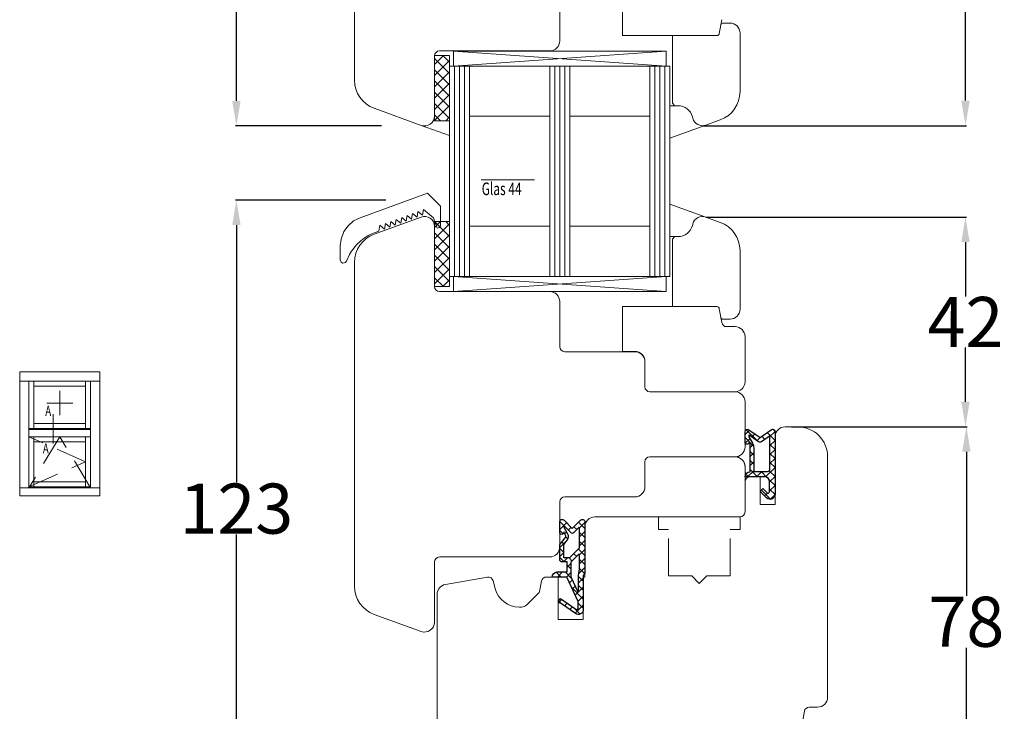
# Model space of a CAD drawing. Units: inches. Extents: x 71545 to 74112, y -56965 to -54888.
# Drawn here: x 72481 to 72678, y -55324 to -55186 of the extents above; entities that cross this region are included whole.
import ezdxf

# ---------------------------------------------------------------- set-up
doc = ezdxf.new("R2010")
doc.units = ezdxf.units.IN
doc.header["$LTSCALE"] = 50
doc.header["$MEASUREMENT"] = 0
doc.linetypes.add('AUSGEZOGEN', pattern=[0])
doc.linetypes.add('VERDECKT', pattern=[0.375, 0.25, -0.125])
for name, color, linetype in [('Gasket', 7, 'Continuous'), ('Glas', 4, 'Continuous'), ('RIo', 7, 'Continuous'), ('RIso', 7, 'Continuous')]:
    doc.layers.add(name, color=color, linetype=linetype)
doc.layers.add('pagalbines', color=3, linetype='Continuous', lineweight=13)
doc.layers.add('Uzrasai', color=7, linetype='Continuous', lineweight=15)
doc.styles.add('ROMANS', font='timesbi.ttf', dxfattribs={"width": 0.7})
doc.styles.get("Standard").update_dxf_attribs({"font": 'arial.ttf'})
doc.dimstyles.new('NORMAL', dxfattribs={"dimscale": 0, "dimtxt": 10, "dimasz": 5, "dimexe": 0.18, "dimexo": 0.0625, "dimgap": 0.09, "dimtad": 0, "dimtih": 1, "dimtoh": 1, "dimdec": 0, "dimzin": 0, "dimdsep": 46, "dimtxsty": 'Standard', "dimcen": 0.09, "dimadec": 0, "dimazin": 0, "dimtfac": 1, "dimtdec": 0, "dimtofl": 0, "dimtmove": 0, "dimatfit": 3, "dimfxl": 1, "dimtolj": 1, "dimtzin": 0, "dimarcsym": 0})

# ---------------------------------------------------------------- blocks, each defined once
blk = doc.blocks.new('FD5-12-5-8')
at = {"layer": 'Gasket'}
h = blk.add_hatch(dxfattribs=at)
h.set_pattern_fill('ANSI37', color=256, scale=0.4, style=0)
h.set_pattern_definition([(45, (0, 0), (-0.8980256121069151, 0.8980256121069153), []), (135, (0, 0), (-0.8980256121069153, -0.8980256121069151), [])])
h.paths.add_polyline_path([(1e-16, 11, 0.668178637919294), (-0.8535533905932695, 11.35355339059324), (-2.500000000000023, 9.707106781186553), (-4.146446609406718, 11.35355339059324, 0.6681786379193034), (-5, 11), (-5.000000000000006, 8.900000000000007, 1), (-4.200000000000001, 8.899999999999947), (-4.199999999999985, 9.000000000000002), (-3.846084513876608, 8.3870003964488, -0.3152987888789748), (-3.896074994209352, 7.815606591605557), (-4.883022221559483, 6.639408687710192, 0.1763269807084698), (-5, 6.318014882866918), (-5, 3.499999999999913, 0.4142135623731117), (-4.499999999999968, 2.999999999999913), (-3.5, 2.999999999999972), (-3.499999999999984, 1), (-5.5, 1, 0.4142135623730951), (-6.5, 0), (-3.582702335169952, -8.53e-14), (-1.30000000000001, -4.895270955235273), (-1.299999999999958, -6.167860279660842, -0.6068148963146051), (-1.772072930905365, -6.413605892947607), (-4.841138850919174, -4.26462280049148), (-5.300000000000012, -4.919944435922698), (-1.873576436351042, -7.319152044288999, 0.6068148963145906), (-0.3000000000000114, -6.499999999999999), (-0.300000000000014, 0.2858571571457007, 0.2015127546239996), (0, 0.9999999999999996)])
h.paths.add_polyline_path([(-1.099999999999994, 4.599999999999934), (-1.10000000000002, 1.5), (-1.299999999999994, 0.3657436360763879), (-1.299999999999994, -3.002309688713297), (-2.699999999999989, -1.413e-13), (-2.700000000000001, 2.999999999999943)], flags=16)
h.paths.add_polyline_path([(-3.031370849898435, 3.799999999999982), (-4.199999999999972, 3.800000000000009), (-4.199999999999985, 6.519968577959077), (-3.459843884026069, 7.402052288251588, 0.3152987888789709), (-3.359862923360596, 8.544839897938093), (-4.199999999999985, 10), (-4.200000000000016, 10.27573593128805), (-2.853553390593333, 8.929289321881363, 0.4142135623730874), (-2.146446609406801, 8.929289321881347), (-1.099999999999994, 9.975735931288083), (-1.099999999999994, 5.731370849898437)], flags=16)
blk.add_line((-6.5, 0), (-6.5, 0), dxfattribs=at)
blk.add_lwpolyline([(-2.500000000000024, 9.707106781186553), (-4.146446609406723, 11.35355339059324), (-2.500000000000024, 9.707106781186553), (-0.8535533905932737, 11.35355339059324, -0.6681786379192989), (0, 11), (0, 1, -0.2015127546239996), (-0.3000000000000139, 0.2858571571457014), (-0.3000000000000114, -6.5, -0.6068148963145977), (-1.87357643635106, -7.319152044288986), (-5.300000000000012, -4.919944435922698), (-4.841138850919174, -4.26462280049148), (-1.772072930905338, -6.413605892947628, 0.6068148963145489), (-1.299999999999958, -6.167860279660858), (-1.30000000000001, -4.895270955235273), (-3.582702335169952, -8.53e-14), (-6.5, 0), (-6.5, 0, -0.4142135623730951), (-5.5, 1), (-3.499999999999984, 1), (-3.5, 2.999999999999972), (-4.499999999999968, 2.999999999999913, -0.4142135623731117), (-5, 3.499999999999913), (-5, 6.318014882866918, -0.1763269807084733), (-4.883022221559477, 6.639408687710202), (-3.896074994209357, 7.815606591605557, 0.3152987888789738), (-3.846084513876605, 8.387000396448796), (-4.199999999999985, 9), (-4.200000000000001, 8.900000000000006, -0.9999999999999998), (-5.000000000000006, 8.900000000000006), (-5, 11, -0.6681786379192989), (-4.146446609406726, 11.35355339059324)], format="xyb", dxfattribs=at)
blk.add_lwpolyline([(-4.199999999999985, 6.519968577959073), (-3.459843884026073, 7.402052288251582, 0.3152987888789714), (-3.359862923360593, 8.54483989793809), (-4.199999999999985, 10), (-4.200000000000017, 10.27573593128805), (-2.853553390593326, 8.92928932188136, 0.4142135623730922), (-2.146446609406793, 8.929289321881354), (-1.099999999999994, 9.975735931288083), (-1.099999999999994, 5.731370849898437), (-3.031370849898435, 3.799999999999982), (-4.199999999999972, 3.800000000000009)], format="xyb", close=True, dxfattribs=at)
blk.add_lwpolyline([(-1.299999999999994, -3.002309688713297), (-2.699999999999988, -1.421e-13), (-2.700000000000001, 2.999999999999943), (-1.099999999999994, 4.599999999999934), (-1.10000000000002, 1.5), (-1.299999999999994, 0.3657436360763882)], close=True, dxfattribs=at)
blk = doc.blocks.new('A$C3B455194')
at = {"layer": 'Gasket'}
h = blk.add_hatch(dxfattribs=at)
h.set_pattern_fill('ANSI37', color=256, scale=0.4, style=0)
h.set_pattern_definition([(45, (-134.7309604614708, -238.9395161572476), (-0.8980256121069151, 0.8980256121069153), []), (135, (-134.7309604614708, -238.9395161572476), (-0.8980256121069153, -0.8980256121069151), [])])
h.paths.add_polyline_path([(-1.612132034356193, -3.170710678118438), (-2.434314575050705, -2.348528137423727), (-3.000000000000085, -2.914213562373163), (-1.70710678118661, -4.207106781186438, 0.6681786379192928), (0, -3.5), (0, 9, 0.6068148963145922), (-0.7867882181757011, 9.409576022144675), (-3.000000000000084, 7.859868448856671), (-5.213211781824612, 9.409576022144675, 0.6068148963145995), (-6, 9), (-6, 6.900000000000203, 1.216532972352818), (-5.229963996556945, 7.051899164434423), (-5, 6.653589838486368), (-5, 1.00000000000017, 0.4142135623730951), (-6, 1.705e-13), (-2.100000000000108, 0, -0.4142135623730863), (-1.100000000000107, -1.000000000000113), (-1.100000000000107, -2.958578643762621, -0.6681786379192941)])
h.paths.add_polyline_path([(-1.600000000000107, 1.00000000000017), (-4.200000000000102, 1.00000000000017), (-4.200000000000102, 5.732050807568952, 0.1316524975873647), (-4.467949192431118, 6.732050807568633), (-5.200000000000101, 8.00000000000017), (-5.200000000000101, 8.42370536190879), (-3.286788218175701, 7.084060050083507, 0.3152987888789871), (-2.713211781824603, 7.084060050083512), (-1.100000000000107, 8.21364310044578), (-1.100000000000107, 1.500000000000169, -0.4142135623730948)], flags=16)
for points in [[(-1.100000000000107, -2.958578643762621), (-1.100000000000107, -1.000000000000113, 0.4142135623730864), (-2.100000000000108, 0), (-6, 1.705e-13), (-6, 1.705e-13, -0.4142135623730951), (-5, 1.00000000000017), (-5, 6.653589838486368), (-5.200000000000101, 7.000000000000171), (-5.200000000000101, 6.900000000000203, -0.9999999999999998), (-6, 6.900000000000203), (-6, 9, -0.6068148963145993), (-5.213211781824612, 9.409576022144675), (-3.000000000000085, 7.859868448856673), (-0.7867882181757011, 9.409576022144675, -0.6068148963145922), (0, 9), (0, -3.5, -0.6681786379192928), (-1.70710678118661, -4.207106781186438), (-3.000000000000085, -2.914213562373163), (-2.434314575050705, -2.348528137423727), (-1.612132034356193, -3.170710678118438, 0.6681786379192941)], [(-4.467949192431206, 6.732050807568783), (-5.200000000000101, 8.00000000000017), (-5.200000000000101, 8.423705361908787), (-3.286788218175701, 7.084060050083507, 0.3152987888789827), (-2.71321178182461, 7.084060050083507), (-1.100000000000107, 8.213643100445779), (-1.100000000000107, 1.500000000000169, -0.4142135623730951), (-1.600000000000108, 1.00000000000017), (-4.200000000000102, 1.00000000000017), (-4.200000000000102, 5.732050807568952, 0.1316524975873868)]]:
    blk.add_lwpolyline(points, format="xyb", close=True, dxfattribs=at)
blk = doc.blocks.new('*D229')
at = {"layer": 'Defpoints', "color": 0, "lineweight": 0, "ltscale": 0.1, "transparency": 16777216}
for p in [(72571.050666621, -55066.25376663129), (72524.72183131293, -55207.10960911513), (72553.78842026688, -55207.10960911513)]:
    blk.add_point(p, dxfattribs=at)
at = {"layer": 'RIso', "color": 0, "lineweight": -2, "ltscale": 0.1, "transparency": 16777216}
for p, q in [((72570.988166621, -55066.25376663129), (72524.54183131293, -55066.25376663129)), ((72524.72183131293, -55071.25376663129), (72524.72183131293, -55131.571224026)), ((72524.72183131293, -55202.10960911513), (72524.72183131293, -55141.79215172041)), ((72553.72592026688, -55207.10960911513), (72524.54183131293, -55207.10960911513))]:
    blk.add_line(p, q, dxfattribs=at)
at = {"layer": 'RIso', "color": 0, "lineweight": 0, "ltscale": 0.1, "transparency": 16777216}
for points in [[(72523.8884979796, -55071.25376663129), (72525.55516464626, -55071.25376663129), (72524.72183131293, -55066.25376663129)], [(72523.8884979796, -55202.10960911513), (72525.55516464626, -55202.10960911513), (72524.72183131293, -55207.10960911513)]]:
    blk.add_solid(points, dxfattribs=at)
at = {"layer": 'RIso', "color": 0, "lineweight": 0, "ltscale": 0.1, "transparency": 16777216, "insert": (72524.72183131294, -55136.6816878732), "char_height": 10, "attachment_point": 5}
blk.add_mtext('\\A1;141', dxfattribs=at)
blk = doc.blocks.new('*D230')
at = {"layer": 'Defpoints', "color": 0, "lineweight": 0, "ltscale": 0.1, "transparency": 16777216}
for p in [(72554.60705332564, -55221.90680061172), (72524.72183131293, -55345.18744487086), (72570.79204272763, -55345.18744487086)]:
    blk.add_point(p, dxfattribs=at)
at = {"layer": 'RIso', "color": 0, "lineweight": -2, "ltscale": 0.1, "transparency": 16777216}
for p, q in [((72554.54455332564, -55221.90680061172), (72524.54183131293, -55221.90680061172)), ((72524.72183131293, -55226.90680061172), (72524.72183131293, -55278.34798222288)), ((72524.72183131293, -55340.18744487086), (72524.72183131293, -55288.74626325971)), ((72570.72954272763, -55345.18744487086), (72524.54183131293, -55345.18744487086))]:
    blk.add_line(p, q, dxfattribs=at)
at = {"layer": 'RIso', "color": 0, "lineweight": 0, "ltscale": 0.1, "transparency": 16777216}
for points in [[(72523.8884979796, -55226.90680061172), (72525.55516464626, -55226.90680061172), (72524.72183131293, -55221.90680061172)], [(72523.8884979796, -55340.18744487086), (72525.55516464626, -55340.18744487086), (72524.72183131293, -55345.18744487086)]]:
    blk.add_solid(points, dxfattribs=at)
at = {"layer": 'RIso', "color": 0, "lineweight": 0, "ltscale": 0.1, "transparency": 16777216, "insert": (72524.72183131294, -55283.54712274129), "char_height": 10, "attachment_point": 5}
blk.add_mtext('\\A1;123', dxfattribs=at)
blk = doc.blocks.new('*D280')
at = {"layer": 'Defpoints', "color": 0, "lineweight": 0, "ltscale": 0.1, "transparency": 16777216}
for p in [(72636.80134383582, -55147.56759279945), (72670.3283452307, -55147.56759279945), (72617.80134383582, -55207.06446115825)]:
    blk.add_point(p, dxfattribs=at)
at = {"layer": 'RIso', "color": 0, "lineweight": -2, "ltscale": 0.1, "transparency": 16777216}
for p, q in [((72636.86384383582, -55147.56759279945), (72670.50834523069, -55147.56759279945)), ((72670.3283452307, -55152.56759279945), (72670.3283452307, -55172.12029710163)), ((72670.3283452307, -55202.06446115825), (72670.3283452307, -55182.51175685607)), ((72617.86384383582, -55207.06446115825), (72670.50834523069, -55207.06446115825))]:
    blk.add_line(p, q, dxfattribs=at)
at = {"layer": 'RIso', "color": 0, "lineweight": 0, "ltscale": 0.1, "transparency": 16777216}
for points in [[(72669.49501189736, -55152.56759279945), (72671.16167856402, -55152.56759279945), (72670.3283452307, -55147.56759279945)], [(72669.49501189736, -55202.06446115825), (72671.16167856402, -55202.06446115825), (72670.3283452307, -55207.06446115825)]]:
    blk.add_solid(points, dxfattribs=at)
at = {"layer": 'RIso', "color": 0, "lineweight": 0, "ltscale": 0.1, "transparency": 16777216, "insert": (72670.32834523071, -55177.31602697884), "char_height": 10, "attachment_point": 5}
blk.add_mtext('\\A1;59', dxfattribs=at)
blk = doc.blocks.new('*D281')
at = {"layer": 'Defpoints', "color": 0, "lineweight": 0, "ltscale": 0.1, "transparency": 16777216}
for p in [(72618.48538412248, -55225.32507591668), (72670.3283452307, -55225.32507591668), (72635.55134383582, -55267.20446115825)]:
    blk.add_point(p, dxfattribs=at)
at = {"layer": 'RIso', "color": 0, "lineweight": -2, "ltscale": 0.1, "transparency": 16777216}
for p, q in [((72618.54788412248, -55225.32507591668), (72670.50834523069, -55225.32507591668)), ((72670.3283452307, -55230.32507591668), (72670.3283452307, -55241.15430469027)), ((72670.3283452307, -55262.20446115825), (72670.3283452307, -55251.37523238467)), ((72635.61384383582, -55267.20446115825), (72670.50834523069, -55267.20446115825))]:
    blk.add_line(p, q, dxfattribs=at)
at = {"layer": 'RIso', "color": 0, "lineweight": 0, "ltscale": 0.1, "transparency": 16777216}
for points in [[(72669.49501189736, -55230.32507591668), (72671.16167856402, -55230.32507591668), (72670.3283452307, -55225.32507591668)], [(72669.49501189736, -55262.20446115825), (72671.16167856402, -55262.20446115825), (72670.3283452307, -55267.20446115825)]]:
    blk.add_solid(points, dxfattribs=at)
at = {"layer": 'RIso', "color": 0, "lineweight": 0, "ltscale": 0.1, "transparency": 16777216, "insert": (72670.32834523071, -55246.26476853746), "char_height": 10, "attachment_point": 5}
blk.add_mtext('\\A1;42', dxfattribs=at)
blk = doc.blocks.new('*D282')
at = {"layer": 'Defpoints', "color": 0, "lineweight": 0, "ltscale": 0.1, "transparency": 16777216}
for p in [(72657.46868375244, -55267.20446115825), (72634.98538412248, -55345.08384639982), (72670.50834523069, -55345.08384639982)]:
    blk.add_point(p, dxfattribs=at)
at = {"layer": 'RIso', "color": 0, "lineweight": -2, "ltscale": 0.1, "transparency": 16777216}
for p, q in [((72657.53118375244, -55267.20446115825), (72670.68834523068, -55267.20446115825)), ((72670.50834523069, -55272.20446115825), (72670.50834523069, -55300.94842390182)), ((72670.50834523069, -55340.08384639982), (72670.50834523069, -55311.33988365626)), ((72635.04788412248, -55345.08384639982), (72670.68834523068, -55345.08384639982))]:
    blk.add_line(p, q, dxfattribs=at)
at = {"layer": 'RIso', "color": 0, "lineweight": 0, "ltscale": 0.1, "transparency": 16777216}
for points in [[(72669.67501189736, -55272.20446115825), (72671.34167856401, -55272.20446115825), (72670.50834523069, -55267.20446115825)], [(72669.67501189736, -55340.08384639982), (72671.34167856401, -55340.08384639982), (72670.50834523069, -55345.08384639982)]]:
    blk.add_solid(points, dxfattribs=at)
at = {"layer": 'RIso', "color": 0, "lineweight": 0, "ltscale": 0.1, "transparency": 16777216, "insert": (72670.5083452307, -55306.14415377903), "char_height": 10, "attachment_point": 5}
blk.add_mtext('\\A1;78', dxfattribs=at)

msp = doc.modelspace()

# ---------------------------------------------------------------- hatches: boundary and pattern name
at = {"layer": 'Glas', "lineweight": 0}
h = msp.add_hatch(dxfattribs=at)
h.set_pattern_fill('ANSI37', color=0, scale=0.5, style=0)
h.set_pattern_definition([(45, (72527.8456561295, -55280.66955524407), (-1.122532015133643, 1.122532015133643), []), (135, (72527.8456561295, -55280.66955524407), (-1.122532015133643, -1.122532015133643), [])])
h.paths.add_polyline_path([(72567.30134383582, -55193.06446115825), (72564.30134383582, -55193.06446115825), (72564.30134383582, -55206.06446115825), (72567.30134383582, -55206.06446115825)])
h = msp.add_hatch(dxfattribs=at)
h.set_pattern_fill('ANSI37', color=0, scale=0.5, style=0)
h.set_pattern_definition([(315, (72527.84565612952, -55151.59936707244), (-1.122532015133643, -1.122532015133643), []), (225, (72527.84565612952, -55151.59936707244), (-1.122532015133643, 1.122532015133643), [])])
h.paths.add_polyline_path([(72567.30134383582, -55239.20446115825), (72564.30134383582, -55239.20446115825), (72564.30134383582, -55226.20446115825), (72567.30134383582, -55226.20446115825)])

# ---------------------------------------------------------------- linework, layer by layer
at = {"color": 0, "linetype": 'Continuous', "lineweight": 0, "transparency": 33554687}
for p, q in [((72549.41158721477, -55225.43737757389), (72562.88364824491, -55220.5339483647)), ((72565.46370807472, -55223.11400819451), (72562.88364824491, -55220.5339483647)), ((72565.46370807472, -55227.0339483647), (72565.46370807472, -55223.11400819451)), ((72549.41158721477, -55225.43737757389), (72548.11626287457, -55226.09611459438)), ((72557.53918979333, -55226.51792822713), (72557.73700511768, -55225.38175403421)), ((72557.73700511768, -55225.38175403421), (72558.62425756508, -55226.12299585606)), ((72558.62425756508, -55226.12299585606), (72558.82207288944, -55224.98682166313)), ((72558.82207288944, -55224.98682166313), (72559.70932533684, -55225.72806348497)), ((72559.70932533684, -55225.72806348497), (72559.90714066119, -55224.59188929205)), ((72559.90714066119, -55224.59188929205), (72560.7943931086, -55225.3331311139)), ((72560.7943931086, -55225.3331311139), (72560.99220843294, -55224.19695692097)), ((72560.99220843294, -55224.19695692097), (72561.87946088036, -55224.93819874282)), ((72561.87946088036, -55224.93819874282), (72562.0772762047, -55223.80202454989)), ((72562.0772762047, -55223.80202454989), (72564.09349345355, -55225.48644317409)), ((72564.09349345355, -55225.48644317409), (72564.83872439744, -55227.5339483647)), ((72547.01588328094, -55227.04851770342), (72546.18169209952, -55228.22942942881)), ((72548.11626287457, -55226.09611459438), (72547.01588328094, -55227.04851770342)), ((72553.19891870632, -55228.09765771146), (72553.39673403067, -55226.96148351853)), ((72553.39673403067, -55226.96148351853), (72554.28398647807, -55227.70272534038)), ((72554.28398647807, -55227.70272534038), (72554.48180180242, -55226.56655114745)), ((72554.48180180242, -55226.56655114745), (72555.36905424982, -55227.3077929693)), ((72555.36905424982, -55227.3077929693), (72555.56686957418, -55226.17161877637)), ((72555.56686957418, -55226.17161877637), (72556.45412202158, -55226.91286059822)), ((72556.45412202158, -55226.91286059822), (72556.65193734593, -55225.77668640529)), ((72556.65193734593, -55225.77668640529), (72557.53918979333, -55226.51792822713)), ((72564.83872439744, -55227.5339483647), (72565.31726146532, -55227.38750175529)), ((72565.31726146532, -55227.38750175529), (72565.46370807472, -55227.0339483647)), ((72546.18169209952, -55228.22942942881), (72545.6237279185, -55229.69907706063)), ((72550.25499386732, -55229.50586248013), (72551.04821617197, -55229.01040406942)), ((72551.04821617197, -55229.01040406942), (72551.77774783089, -55228.64308012364)), ((72551.77774783089, -55228.64308012364), (72552.41158721477, -55228.38422293888)), ((72552.41158721477, -55228.38422293888), (72553.19891870632, -55228.09765771146)), ((72545.6237279185, -55229.69907706063), (72545.46370807472, -55231.07553329861)), ((72545.46370807472, -55231.07553329861), (72545.46370807472, -55233.8839483647)), ((72547.72472242416, -55232.10404892647), (72548.7086474598, -55230.84826455874)), ((72548.7086474598, -55230.84826455874), (72549.54552927491, -55230.04997599451)), ((72549.54552927491, -55230.04997599451), (72550.25499386732, -55229.50586248013)), ((72546.7254875911, -55234.10355215184), (72547.32803000305, -55232.765146149)), ((72547.32803000305, -55232.765146149), (72547.72472242416, -55232.10404892647)), ((72545.46370807472, -55233.8839483647), (72545.6314315859, -55234.31973430795)), ((72545.6314315859, -55234.31973430795), (72546.0022555863, -55234.52432196099)), ((72546.0022555863, -55234.52432196099), (72546.48384495378, -55234.41826913985)), ((72546.48384495378, -55234.41826913985), (72546.7254875911, -55234.10355215184))]:
    msp.add_line(p, q, dxfattribs=at)
at = {"layer": 'Glas', "color": 0, "lineweight": 0}
for p, q in [((72567.30134383582, -55193.06446115825), (72564.30134383582, -55193.06446115825)), ((72564.30134383582, -55193.06446115825), (72564.30134383582, -55206.06446115825)), ((72567.30134383582, -55193.06446115825), (72567.30134383582, -55206.06446115825)), ((72568.05134383582, -55195.16446115825), (72568.05134383582, -55192.14690045034)), ((72610.55134383582, -55192.14690045034), (72568.05134383582, -55192.14690045034)), ((72610.55134383582, -55195.16446115825), (72610.55134383582, -55192.14690045034)), ((72612.30134383582, -55203.06446115825), (72611.30134383582, -55203.06446115825)), ((72561.59801992087, -55206.99682773311), (72567.30134383582, -55209.01266787454)), ((72567.30134383582, -55206.06446115825), (72564.30134383582, -55206.06446115825)), ((72618.48538412247, -55206.94384639982), (72611.30134383582, -55209.55862322594)), ((72618.48538412247, -55225.32507591668), (72611.30134383582, -55222.71029909057)), ((72567.30134383582, -55226.20446115825), (72564.30134383582, -55226.20446115825)), ((72567.30134383582, -55239.20446115825), (72567.30134383582, -55226.20446115825)), ((72612.30134383582, -55229.20446115825), (72611.30134383582, -55229.20446115825)), ((72567.30134383582, -55239.20446115825), (72564.30134383582, -55239.20446115825)), ((72610.55134383582, -55240.18202186617), (72568.05134383582, -55240.18202186617))]:
    msp.add_line(p, q, dxfattribs=at)
at = {"layer": 'Glas', "color": 4, "lineweight": 0}
for p, q in [((72568.05134383582, -55192.14690045034), (72610.55134383582, -55195.16446115825)), ((72610.55134383582, -55192.14690045034), (72568.05134383582, -55195.16446115825)), ((72611.30134383582, -55195.16446115825), (72567.30134383582, -55195.16446115825)), ((72567.30134383582, -55237.16446115825), (72567.30134383582, -55195.16446115825)), ((72568.30134383582, -55237.16446115825), (72568.30134383582, -55195.16446115825)), ((72569.30134383582, -55237.16446115825), (72569.30134383582, -55195.16446115825)), ((72570.30134383582, -55237.16446115825), (72570.30134383582, -55195.16446115825)), ((72571.30134383582, -55237.16446115825), (72571.30134383582, -55195.16446115825)), ((72587.30134383582, -55237.16446115825), (72587.30134383582, -55195.16446115825)), ((72588.30134383582, -55237.16446115825), (72588.30134383582, -55195.16446115825)), ((72589.30134383582, -55237.16446115825), (72589.30134383582, -55195.16446115825)), ((72590.30134383582, -55237.16446115825), (72590.30134383582, -55195.16446115825)), ((72591.30134383582, -55237.16446115825), (72591.30134383582, -55195.16446115825)), ((72607.30134383582, -55237.16446115825), (72607.30134383582, -55195.16446115825)), ((72608.30134383582, -55237.16446115825), (72608.30134383582, -55195.16446115825)), ((72609.30134383582, -55237.16446115825), (72609.30134383582, -55195.16446115825)), ((72610.30134383582, -55237.16446115825), (72610.30134383582, -55195.16446115825)), ((72611.30134383582, -55237.16446115825), (72611.30134383582, -55195.16446115825)), ((72587.30134383582, -55205.16446115825), (72571.30134383582, -55205.16446115825)), ((72607.30134383582, -55205.16446115825), (72591.30134383582, -55205.16446115825)), ((72573.59439709946, -55217.86716627527), (72584.2321830574, -55217.86716627527)), ((72587.30134383582, -55227.16446115825), (72571.30134383582, -55227.16446115825)), ((72607.30134383582, -55227.16446115825), (72591.30134383582, -55227.16446115825)), ((72611.30134383582, -55237.16446115825), (72567.30134383582, -55237.16446115825)), ((72568.05134383582, -55240.18202186617), (72610.55134383582, -55237.16446115825)), ((72610.55134383582, -55240.16446115825), (72568.05134383582, -55237.16446115825)), ((72568.0525834152, -55237.16667079781), (72568.05134383582, -55240.18202186617)), ((72610.55134383582, -55237.16446115825), (72610.55134383582, -55240.16446115825))]:
    msp.add_line(p, q, dxfattribs=at)
at = {"layer": 'pagalbines', "color": 0, "linetype": 'VERDECKT', "lineweight": 0, "ltscale": 0.6}
for p, q in [((72626.30134383582, -55275.20446115825), (72626.30134383582, -55278.20446115825)), ((72609.00134383583, -55287.70446115825), (72609.00134383583, -55285.20446115825)), ((72625.30134383582, -55287.70446115825), (72625.30134383582, -55285.20446115825)), ((72609.00134383583, -55287.70446115825), (72611.00134383583, -55287.70446115825)), ((72611.00134383583, -55297.00446115826), (72611.00134383583, -55287.70446115825)), ((72623.30134383582, -55287.70446115825), (72625.30134383582, -55287.70446115825)), ((72623.30134383582, -55297.00446115826), (72623.30134383582, -55287.70446115825)), ((72611.00134383583, -55297.00446115826), (72615.65134383582, -55297.00446115826)), ((72617.15134383582, -55298.50446115826), (72615.65134383582, -55297.00446115826)), ((72617.15134383582, -55298.50446115826), (72618.65134383582, -55297.00446115826)), ((72618.65134383582, -55297.00446115826), (72623.30134383582, -55297.00446115826)), ((72617.15134383582, -55298.50446115826), (72617.15134383582, -55298.50446115826))]:
    msp.add_line(p, q, dxfattribs=at)
msp.add_arc((72624.30134383582, -55275.20446115825), 2, 0, 96.21474784292178, dxfattribs=at)
at = {"layer": 'RIo', "color": 0, "lineweight": 0}
for p, q in [((72548.30134383582, -55197.95598819422), (72548.30134383582, -55163.09236177697)), ((72601.80134383582, -55189.12446115825), (72601.80134383582, -55180.12446115825)), ((72589.30134383582, -55190.12446115825), (72589.30134383582, -55181.12446115825)), ((72621.1688899739, -55188.65128524708), (72621.65563571398, -55185.89081298059)), ((72621.28767232312, -55187.97763706942), (72621.1688899739, -55188.65128524708)), ((72621.95640318033, -55186.56446115825), (72623.30134383582, -55186.56446115825)), ((72620.67648609739, -55189.06446115825), (72601.80134383582, -55189.06446115825)), ((72611.80134383582, -55202.56446115825), (72611.80134383582, -55189.06446115825)), ((72625.30134383582, -55200.26179471695), (72625.30134383582, -55188.56446115825)), ((72565.30134383582, -55192.12446115825), (72587.30134383582, -55192.12446115825)), ((72564.30134383582, -55205.12446115825), (72564.30134383582, -55193.12446115825)), ((72561.61730354917, -55207.00384639982), (72552.24922297586, -55203.59414391893)), ((72612.30134383582, -55203.06446115825), (72611.80134383582, -55202.56446115825)), ((72612.89291212619, -55203.06446115825), (72612.30134383582, -55203.06446115825)), ((72615.86949218324, -55205.58209924846), (72615.79068960506, -55205.28800402294)), ((72618.48538412247, -55206.94384639982), (72621.35346469577, -55205.89995044166)), ((72561.61730354917, -55225.32507591668), (72552.24922297586, -55228.73477839757)), ((72618.48538412247, -55225.32507591668), (72621.35346469577, -55226.36897187484)), ((72564.30134383582, -55239.20446115825), (72564.30134383582, -55226.20446115825)), ((72615.86949218325, -55226.74682306805), (72615.79068960507, -55227.04091829356)), ((72612.30134383582, -55229.20446115825), (72611.80134383582, -55229.70446115825)), ((72612.8929121262, -55229.20446115825), (72612.30134383582, -55229.20446115825)), ((72611.80134383582, -55229.70446115825), (72611.80134383582, -55243.20446115825)), ((72625.30134383582, -55232.00712759956), (72625.30134383582, -55243.70446115825)), ((72548.30134383582, -55234.37293412229), (72548.30134383582, -55299.03598819422)), ((72565.30134383582, -55240.20446115825), (72587.30134383582, -55240.20446115825)), ((72589.30134383582, -55242.20446115825), (72589.30134383582, -55251.20446115825)), ((72601.80134383582, -55243.20446115825), (72601.80134383582, -55252.14446115826)), ((72620.6764860974, -55243.20446115825), (72601.80134383582, -55243.20446115825)), ((72621.28767232313, -55244.29128524708), (72621.16888997391, -55243.61763706942)), ((72621.16888997391, -55243.61763706942), (72621.65563571399, -55246.37810933592)), ((72621.95640318035, -55245.70446115825), (72623.30134383582, -55245.70446115825)), ((72622.640443467, -55247.20446115825), (72624.30134383582, -55247.20446115825)), ((72626.30134383582, -55258.20446115825), (72626.30134383582, -55249.20446115825)), ((72590.30134383582, -55252.20446115825), (72604.30134383582, -55252.20446115825)), ((72601.80134383582, -55252.14446115826), (72604.30134383582, -55252.14446115826)), ((72606.30134383582, -55259.20446115825), (72606.30134383582, -55254.14446115826)), ((72607.30134383582, -55260.20446115825), (72624.30134383582, -55260.20446115825)), ((72626.30134383582, -55271.20446115825), (72626.30134383582, -55262.20446115825)), ((72634.30134383582, -55267.20446115825), (72636.80134383582, -55267.20446115825)), ((72632.30134383582, -55282.70446115825), (72632.30134383582, -55269.20446115825)), ((72606.30134383582, -55279.20446115825), (72606.30134383582, -55274.20446115825)), ((72607.30134383582, -55273.20446115825), (72624.30134383582, -55273.20446115825)), ((72642.80134383582, -55321.20446115825), (72642.80134383582, -55273.20446115825)), ((72626.30134383582, -55284.20446115825), (72626.30134383582, -55278.20446115825)), ((72627.30134383582, -55277.20446115825), (72629.30134383582, -55277.20446115825)), ((72629.30134383582, -55282.70446115825), (72629.30134383582, -55277.20446115825)), ((72589.30134383582, -55291.20446115825), (72589.30134383582, -55282.20446115825)), ((72590.30134383582, -55281.20446115825), (72604.30134383582, -55281.20446115825)), ((72629.30134383582, -55282.70446115825), (72632.30134383582, -55282.70446115825)), ((72596.30134383582, -55285.20446115825), (72625.30134383582, -55285.20446115825)), ((72594.30134383582, -55297.20446115825), (72594.30134383582, -55287.20446115825)), ((72564.30134383582, -55306.20446115825), (72564.30134383582, -55294.20446115825)), ((72565.30134383582, -55293.20446115825), (72587.30134383582, -55293.20446115825)), ((72566.4540474805, -55298.70191463948), (72574.86036867018, -55297.21965340524)), ((72575.99994267413, -55297.94564211315), (72576.41604479885, -55299.49855638377)), ((72585.65563571399, -55298.03081298059), (72585.28878821174, -55300.11130855072)), ((72586.640443467, -55297.20446115825), (72589.00134383583, -55297.20446115825)), ((72589.00134383583, -55305.70446115825), (72589.00134383583, -55297.20446115825)), ((72594.00134383583, -55297.20446115825), (72594.30134383582, -55297.20446115825)), ((72594.00134383583, -55305.70446115825), (72594.00134383583, -55297.20446115825)), ((72585.20547792019, -55300.27134613177), (72582.71170272192, -55302.76512133003)), ((72564.80134383582, -55336.03598819422), (72564.80134383582, -55300.67153014551)), ((72581.2456739303, -55303.20446115825), (72581.65104255013, -55303.20446115825)), ((72561.61730354917, -55308.08384639982), (72552.24922297586, -55304.67414391894)), ((72589.00134383583, -55305.70446115825), (72594.00134383583, -55305.70446115825)), ((72564.2331954884, -55306.72209924846), (72564.31199806658, -55306.42800402295)), ((72639.140443467, -55323.20446115825), (72640.80134383582, -55323.20446115825)), ((72637.66888997391, -55326.79128524709), (72638.15563571399, -55324.03081298059))]:
    msp.add_line(p, q, dxfattribs=at)
for centre, radius, start, end in [((72621.95640318033, -55187.06446115825), 0.5, 90, 170.0000000000074), ((72623.30134383582, -55188.56446115825), 2, 0, 90), ((72587.30134383582, -55190.12446115825), 2, 270, 0), ((72620.67648609739, -55188.56446115825), 0.5, 270, 350.0000000000074), ((72565.30134383582, -55193.12446115825), 1, 90, 180), ((72554.30134383582, -55197.95598819422), 6, 180, 249.9999999995945), ((72619.30134383582, -55200.26179471695), 6, 290.0000000004055, 0), ((72612.89291212619, -55206.06446115825), 3, 14.99999999987237, 90), ((72562.30134383582, -55205.12446115825), 2, 249.9999999995945, 0), ((72617.80134383582, -55205.06446115825), 2, 194.9999999998724, 290.0000000004055), ((72562.30134383582, -55227.20446115825), 2, 0, 110.0000000004055), ((72617.80134383582, -55227.20446115825), 2, 69.9999999995945, 164.9999999997231), ((72612.8929121262, -55226.20446115825), 3, 270, 344.9999999997231), ((72619.30134383582, -55232.00712759956), 6, 0, 69.9999999995945), ((72554.30134383582, -55234.37293412229), 6, 109.9999999996221, 180), ((72565.30134383582, -55239.20446115825), 1, 180, 270), ((72587.30134383582, -55242.20446115825), 2, 0, 90), ((72620.6764860974, -55243.70446115825), 0.5, 9.999999999992594, 90), ((72623.30134383582, -55243.70446115825), 2, 270, 0), ((72621.95640318035, -55245.20446115825), 0.5, 189.9999999999926, 270), ((72622.640443467, -55246.20446115825), 1, 189.9999999999926, 270), ((72624.30134383582, -55249.20446115825), 2, 0, 90), ((72590.30134383582, -55251.20446115825), 1, 180, 270), ((72604.30134383582, -55254.14446115826), 2, 0, 90), ((72604.30134383582, -55254.20446115825), 2, 0, 90), ((72624.30134383582, -55258.20446115825), 2, 270, 0), ((72607.30134383582, -55259.20446115825), 1, 180, 270), ((72624.30134383582, -55262.20446115825), 2, 0, 90), ((72634.30134383582, -55269.20446115825), 2, 90, 180), ((72636.80134383582, -55273.20446115825), 6, 0, 90), ((72624.30134383582, -55271.20446115825), 2, 270, 0), ((72607.30134383582, -55274.20446115825), 1, 90, 180), ((72627.30134383582, -55278.20446115825), 1, 90, 180), ((72604.30134383582, -55279.20446115825), 2, 270, 0), ((72590.30134383582, -55282.20446115825), 1, 90, 180), ((72625.30134383582, -55284.20446115825), 1, 270, 0), ((72596.30134383582, -55287.20446115825), 2, 90, 180), ((72587.30134383582, -55291.20446115825), 2, 270, 0), ((72565.30134383582, -55294.20446115825), 1, 90, 180), ((72575.03401684784, -55298.20446115825), 1, 14.99999999987237, 99.99999999965456), ((72586.640443467, -55298.20446115825), 1, 90, 170.0000000000074), ((72554.30134383582, -55299.03598819422), 6, 180, 249.9999999995945), ((72566.80134383582, -55300.67153014551), 2, 99.99999999965456, 180), ((72581.2456739303, -55298.20446115825), 5, 194.9999999998724, 270), ((72584.99334588583, -55300.05921409741), 0.3, 315.0000000002973, 350.0000000000074), ((72581.65104255013, -55301.70446115825), 1.5, 270, 315.0000000002973), ((72562.30134383582, -55306.20446115825), 2, 249.9999999995945, 0), ((72640.80134383582, -55321.20446115825), 2, 270, 0), ((72639.140443467, -55324.20446115825), 1, 90, 170.0000000000074)]:
    msp.add_arc(centre, radius, start, end, dxfattribs=at)
at = {"layer": 'Uzrasai', "color": 0, "linetype": 'AUSGEZOGEN', "lineweight": 0}
for p, q in [((72497.45349614612, -55256.24270693651), (72481.44974614613, -55256.24270693651)), ((72481.44974614613, -55256.24270693651), (72481.44974614613, -55281.01895693651)), ((72497.45349614612, -55281.01895693651), (72497.45349614612, -55256.24270693651)), ((72481.44974614613, -55258.07395693651), (72497.45349614612, -55258.07395693651)), ((72483.28099614612, -55258.07395693651), (72483.28099614612, -55279.37058193651)), ((72484.27974614612, -55258.07395693651), (72484.27974614612, -55267.54064443651)), ((72494.62349614612, -55258.07395693651), (72494.62349614612, -55267.54064443651)), ((72495.62224614613, -55258.07395693651), (72495.62224614613, -55279.37058193651)), ((72484.27974614612, -55259.07270693651), (72494.62349614612, -55259.07270693651)), ((72489.45162114612, -55260.05332217631), (72489.45162114612, -55264.87810342631)), ((72492.03755864612, -55262.46571280131), (72486.86568364612, -55262.46571280131)), ((72488.12101192385, -55264.70732741386), (72488.12101192385, -55270.53732741386)), ((72484.27974614612, -55266.54189443651), (72494.62349614612, -55266.54189443651)), ((72483.28099614612, -55267.54064443651), (72495.62224614613, -55267.54064443651)), ((72483.28099614612, -55267.72351943651), (72495.62224614613, -55267.72351943651)), ((72483.28099614612, -55269.22226943651), (72495.62224614613, -55269.22226943651)), ((72484.27974614612, -55269.22226943651), (72484.27974614612, -55279.18770693651)), ((72484.27974614612, -55270.22101943651), (72494.62349614612, -55270.22101943651)), ((72494.62349614612, -55269.22226943651), (72494.62349614612, -55279.18770693651)), ((72484.27974614612, -55278.18895693651), (72494.62349614612, -55278.18895693651)), ((72497.45349614612, -55279.37058193651), (72481.44974614613, -55279.37058193651)), ((72483.28099614612, -55279.18770693651), (72495.62224614613, -55279.18770693651)), ((72481.44974614613, -55281.01895693651), (72497.45349614612, -55281.01895693651))]:
    msp.add_line(p, q, dxfattribs=at)
at = {"layer": 'Uzrasai', "color": 0, "linetype": 'VERDECKT', "lineweight": 0, "ltscale": 0.5}
for p, q in [((72489.45162114612, -55269.22226943651), (72483.28099614612, -55279.37058193651)), ((72494.62349614612, -55274.20498818651), (72483.28099614612, -55269.22226943651)), ((72495.62224614613, -55279.37058193651), (72489.45162114612, -55269.22226943651)), ((72483.28099614612, -55279.18770693651), (72494.62349614612, -55274.20498818651))]:
    msp.add_line(p, q, dxfattribs=at)

# ---------------------------------------------------------------- block references
at = {"layer": 'Gasket', "color": 0, "lineweight": 0}
for name, p in [('A$C3B455194', (72632.30134383582, -55277.20446115825)), ('FD5-12-5-8', (72594.30134383582, -55297.20446115825))]:
    msp.add_blockref(name, p, dxfattribs=at)

# ---------------------------------------------------------------- texts
at = {"layer": 'Glas', "color": 4, "lineweight": 0, "style": 'ROMANS', "width": 0.7}
msp.add_text('Glas 44', height=2.5, dxfattribs=at).set_placement((72573.71490349135, -55220.92438277559))
at = {"layer": 'Uzrasai', "color": 0, "linetype": 'AUSGEZOGEN', "lineweight": 0, "style": 'ROMANS', "width": 0.7}
for p in [(72486.56275842397, -55265.01421709162), (72486.07768283297, -55272.51795425169)]:
    msp.add_text('A', height=2, dxfattribs=at).set_placement(p)

# ---------------------------------------------------------------- dimensions: what is measured, and where the dimension line sits
at = {"layer": 'RIso', "color": 8, "lineweight": 0, "ltscale": 0.1}
for base, p1, p2, picture, middle in [((72524.72183131293, -55207.10960911513), (72571.050666621, -55066.25376663129), (72553.78842026688, -55207.10960911513), '*D229', (72524.72183131294, -55136.6816878732)), ((72524.72183131293, -55345.18744487086), (72554.60705332564, -55221.90680061172), (72570.79204272763, -55345.18744487086), '*D230', (72524.72183131294, -55283.54712274129))]:
    dim = msp.add_linear_dim(base=base, p1=p1, p2=p2, angle=90, dimstyle='NORMAL', override={"dimscale": 1}, dxfattribs=at)
    dim.commit()
    dim.dimension.update_dxf_attribs({"geometry": picture, "text_midpoint": middle})
at = {"layer": 'RIso', "color": 8, "lineweight": 0, "ltscale": 0.1, "transparency": 33554638}
for base, p1, p2, picture, middle in [((72670.3283452307, -55147.56759279945), (72617.80134383582, -55207.06446115825), (72636.80134383582, -55147.56759279945), '*D280', (72670.32834523071, -55177.31602697884)), ((72670.3283452307, -55225.32507591668), (72635.55134383582, -55267.20446115825), (72618.48538412248, -55225.32507591668), '*D281', (72670.32834523071, -55246.26476853746)), ((72670.50834523069, -55345.08384639982), (72657.46868375244, -55267.20446115825), (72634.98538412248, -55345.08384639982), '*D282', (72670.5083452307, -55306.14415377903))]:
    dim = msp.add_linear_dim(base=base, p1=p1, p2=p2, angle=90, dimstyle='NORMAL', override={"dimscale": 1}, dxfattribs=at)
    dim.commit()
    dim.dimension.update_dxf_attribs({"geometry": picture, "text_midpoint": middle})

doc.saveas('drawing.dxf')
